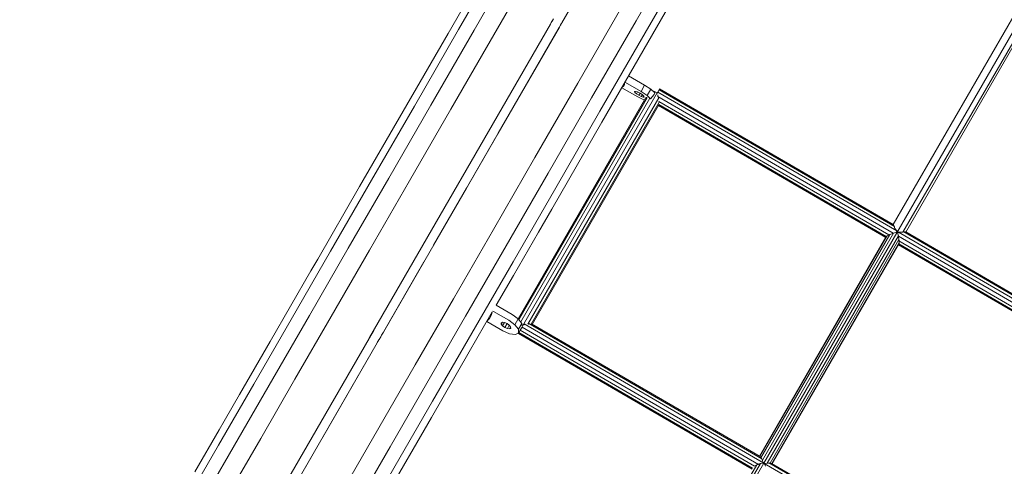
# Model space of a CAD drawing. Units: millimetres. Extents: x -25931 to -3620, y -5352 to 27181.
# Drawn here: x -10773 to -9668, y 20095 to 20596 of the extents above; entities that cross this region are included whole.
import ezdxf

# ---------------------------------------------------------------- set-up
doc = ezdxf.new("R2010")
doc.units = ezdxf.units.MM
doc.header["$MEASUREMENT"] = 0
doc.layers.add('Чертеж и Рисунок_Ном._пера__7', color=7, linetype='Continuous', lineweight=15)

msp = doc.modelspace()

# ---------------------------------------------------------------- linework, layer by layer
at = {"layer": 'Чертеж и Рисунок_Ном._пера__7', "color": 7, "linetype": 'Continuous', "lineweight": 15}
for points in [[(-10164.6, 20592.5), (-10031.5, 20823)], [(-10164.6, 20592.5), (-10069, 20758)], [(-10229.9, 20672.8), (-10280.8, 20584.7)], [(-10081.3, 20594.7), (-10030.2, 20683.1)], [(-10244.8, 20663.2), (-10292.5, 20580.5)], [(-10213.2, 20670.8), (-10263.2, 20584.2)], [(-10191.8, 20664.5), (-10241.2, 20579)], [(-10071.2, 20581.1), (-10019.3, 20671)], [(-10068, 20570.4), (-10015.2, 20661.9)], [(-9640.4, 20629.8), (-9792.8, 20365.8)], [(-9788.5, 20356.7), (-9628.7, 20633.4)], [(-9782, 20357.4), (-9626.3, 20625.8)], [(-9626, 20621.5), (-9778.4, 20357.5)], [(-10146.8, 20524.5), (-10097.4, 20610.1)], [(-10175.2, 20594.9), (-10176.5, 20592.7)], [(-10175.5, 20594.3), (-10174.9, 20595.4)], [(-10175.2, 20594.9), (-10174, 20596.9)], [(-10380.5, 20239.2), (-10177.6, 20590.7)], [(-10280.8, 20584.7), (-10330.3, 20498.9)], [(-10263.2, 20584.2), (-10311.9, 20499.8)], [(-10309.3, 20362.6), (-10177.2, 20591.4)], [(-10308.6, 20343.1), (-10166.7, 20588.9)], [(-10279.7, 20413.8), (-10177.7, 20590.6)], [(-10236.2, 20468.5), (-10167.5, 20587.3)], [(-10235.3, 20469.9), (-10167.6, 20587.3)], [(-10176.5, 20592.7), (-10177.6, 20590.8)], [(-10175.8, 20593.8), (-10176.5, 20592.7)], [(-10166.1, 20589.8), (-10167.7, 20587.1)], [(-10166.1, 20589.8), (-10167.1, 20588.1)], [(-10166.1, 20589.9), (-10165.3, 20591.3)], [(-10165.9, 20590.2), (-10166.1, 20589.8)], [(-10165.9, 20590.1), (-10165, 20591.7)], [(-10165.9, 20590.2), (-10165, 20591.7)], [(-10165.3, 20591.3), (-10165.1, 20591.6)], [(-10165, 20591.8), (-10165.1, 20591.6)], [(-10164.8, 20592.1), (-10165, 20591.8)], [(-10164.8, 20592.1), (-10164.6, 20592.4)], [(-10164.8, 20592.1), (-10164.6, 20592.4)], [(-10131.3, 20508), (-10081.3, 20594.7)], [(-10292.5, 20580.5), (-10343, 20493.2)], [(-10241.2, 20579), (-10289.3, 20495.6)], [(-10122, 20493.1), (-10071.2, 20581.1)], [(-10119.8, 20480.8), (-10068, 20570.4)], [(-10091.9, 20529.2), (-10090.4, 20531.6)], [(-10089.9, 20532.7), (-10071.8, 20522.2)], [(-10194.9, 20441.2), (-10146.8, 20524.5)], [(-10079.4, 20509.1), (-10097.4, 20519.5)], [(-10095.5, 20521.1), (-10097.1, 20520.1)], [(-10094.3, 20523.2), (-10095.5, 20521.1)], [(-10094.3, 20525), (-10094.3, 20523.2)], [(-10093.2, 20525.2), (-10093.9, 20525.6)], [(-10075.8, 20515.2), (-10093.2, 20525.2)], [(-10071.8, 20522.2), (-10075.8, 20515.2)], [(-10071.8, 20522.2), (-10064.9, 20517.7)], [(-10064.9, 20517.7), (-10068.9, 20510.7)], [(-10064.9, 20517.7), (-10060.3, 20513.6)], [(-10055.1, 20518.1), (-10055.6, 20517.2)], [(-10055.1, 20518.1), (-9792.6, 20365.8)], [(-10213.6, 20260.1), (-10070.3, 20508.4)], [(-10212.9, 20259.2), (-10068.9, 20508.6)], [(-10210.9, 20256.6), (-10065.9, 20507.6)], [(-10207.3, 20254.4), (-10057.5, 20513.8)], [(-10202.7, 20254.2), (-10055.9, 20508.3)], [(-10180, 20423.6), (-10131.3, 20508)], [(-10083, 20515.3), (-10081.9, 20515.4)], [(-10082.6, 20514.3), (-10083, 20515.3)], [(-10081.9, 20515.4), (-10082.6, 20514.3)], [(-10080.9, 20512.7), (-10082.6, 20514.3)], [(-10081.9, 20515.4), (-10079.7, 20514.7)], [(-10079.7, 20514.7), (-10080.9, 20512.7)], [(-10078.3, 20511), (-10080.9, 20512.7)], [(-10076.9, 20513.3), (-10079.7, 20514.7)], [(-10079.4, 20509.1), (-10072, 20505.4)], [(-10076.9, 20513.3), (-10078.3, 20511)], [(-10078.3, 20511), (-10075.5, 20509.6)], [(-10074.3, 20511.6), (-10076.9, 20513.3)], [(-10068.9, 20510.7), (-10075.8, 20515.2)], [(-10074.3, 20511.6), (-10075.5, 20509.6)], [(-10075.5, 20509.6), (-10073.3, 20508.9)], [(-10072.6, 20510), (-10074.3, 20511.6)], [(-10072.6, 20510), (-10073.3, 20508.9)], [(-10073.3, 20508.9), (-10072.2, 20509)], [(-10072.2, 20509), (-10072.6, 20510)], [(-10069.1, 20508.6), (-10070.1, 20508.4)], [(-10065.1, 20507.2), (-10068.9, 20510.7)], [(-10061.2, 20512), (-10065.1, 20507.2)], [(-10061.4, 20515.5), (-10062.7, 20515.7)], [(-10061.7, 20514.9), (-10061.4, 20515.5)], [(-10057.5, 20513.8), (-10061.4, 20515.5)], [(-10060.3, 20513.6), (-10061.2, 20512)], [(-10060.2, 20513.4), (-10061.2, 20512)], [(-10057.1, 20514.5), (-10057.5, 20513.8)], [(-10057, 20513.4), (-10057.5, 20513.8)], [(-10055.6, 20517.2), (-10057.1, 20514.5)], [(-10057.1, 20514.5), (-9788.7, 20358.7)], [(-10057, 20511.7), (-10056.9, 20509.6)], [(-10056.9, 20509.6), (-9792.6, 20356.1)], [(-10056.5, 20509), (-10056, 20508.4)], [(-10055.6, 20517.2), (-9791.4, 20363.7)], [(-10330.3, 20498.9), (-10378.3, 20415.8)], [(-10311.9, 20499.8), (-10359.1, 20418)], [(-10289.3, 20495.6), (-10335.9, 20414.9)], [(-10199.1, 20254.2), (-10055.4, 20503.2)], [(-10198, 20253.9), (-10055.8, 20500.3)], [(-10056.2, 20499.6), (-9801.1, 20351.5)], [(-10055.8, 20500.7), (-10055.8, 20500.4)], [(-10055.8, 20500.7), (-9800.5, 20352.4)], [(-10055.7, 20504.1), (-10055.4, 20503.3)], [(-10055.7, 20504.1), (-9797.5, 20354.2)], [(-10343, 20493.2), (-10391.8, 20408.6)], [(-10171.6, 20407.3), (-10122, 20493.1)], [(-10176.1, 20383.2), (-10119.8, 20480.8)], [(-10365.1, 20245.2), (-10236.2, 20468.5)], [(-10241.6, 20360.4), (-10194.9, 20441.2)], [(-10359.1, 20418), (-10404.6, 20339.3)], [(-10227.2, 20341.9), (-10180, 20423.6)], [(-10391.8, 20408.6), (-10438.8, 20327.1)], [(-10378.3, 20415.8), (-10424.5, 20335.9)], [(-10335.9, 20414.9), (-10380.8, 20337.2)], [(-10307.6, 20344.7), (-10271, 20408.2)], [(-10219.5, 20324.2), (-10171.6, 20407.3)], [(-10308.8, 20342.7), (-10271.9, 20406.6)], [(-10191, 20357.5), (-10176.1, 20383.2)], [(-9792, 20364.8), (-9792.6, 20365.8)], [(-9791.6, 20364), (-9792, 20364.8)], [(-9791.1, 20362.7), (-9791.3, 20363.4)], [(-10286.4, 20282.7), (-10241.6, 20360.4)], [(-10219.1, 20308.9), (-10191, 20357.5)], [(-9942.9, 20105.8), (-9800.8, 20352)], [(-9799.3, 20353.3), (-9942.4, 20105.5)], [(-9796.4, 20354.8), (-9941.1, 20104.2)], [(-9792.4, 20356.2), (-9939.6, 20101.3)], [(-9788.5, 20356.7), (-9937.8, 20098.1)], [(-9786.9, 20353.1), (-9934.1, 20098.1)], [(-9800.8, 20352), (-9800.5, 20352.3)], [(-9800.4, 20352.4), (-9800.2, 20352.6)], [(-9800.2, 20352.6), (-9799.3, 20353.3)], [(-9799.3, 20353.3), (-9798.1, 20353.9)], [(-9797, 20354.5), (-9796.4, 20354.8)], [(-9796.4, 20354.8), (-9793.1, 20356)], [(-9792.4, 20356.2), (-9788.7, 20357.2)], [(-9790.7, 20361.5), (-9791.1, 20362.7)], [(-9790.7, 20361.5), (-9788.7, 20358.7)], [(-9789.3, 20357.1), (-9788.8, 20358.3)], [(-9788.8, 20358.3), (-9788.7, 20358.7)], [(-9788.8, 20357.2), (-9788.5, 20356.7)], [(-9787.9, 20356.7), (-9788.5, 20356.7)], [(-9787.9, 20356.7), (-9786.9, 20353.1)], [(-9787.7, 20356.2), (-9786.9, 20357.2)], [(-9786.9, 20357.2), (-9786.6, 20357.5)], [(-9786.9, 20352.8), (-9523.3, 20199.8)], [(-9786.8, 20352.3), (-9786.2, 20349)], [(-9783.3, 20357.2), (-9786.6, 20357.5)], [(-9786.6, 20357.5), (-9519.2, 20202.2)], [(-9783.3, 20357.2), (-9782, 20357.4)], [(-9781.3, 20357.5), (-9782, 20357.4)], [(-9780.5, 20357.6), (-9780.9, 20357.7)], [(-9780.9, 20357.7), (-9521.2, 20206.9)], [(-9779.7, 20357.7), (-9780.5, 20357.6)], [(-9778.6, 20357.6), (-9779.7, 20357.7)], [(-9778.6, 20357.6), (-9521.9, 20208.6)], [(-10272.7, 20263.1), (-10227.2, 20341.9)], [(-9786.2, 20349), (-9930.9, 20098.2)], [(-9786, 20345.7), (-9929.1, 20097.8)], [(-9786.3, 20343.8), (-9928.5, 20097.5)], [(-9786.7, 20343.1), (-9531.6, 20195)], [(-9786.3, 20343.8), (-9786.2, 20344.1)], [(-9786.2, 20349), (-9786.1, 20348.2)], [(-9786.2, 20347.6), (-9786.1, 20348.1)], [(-9786.2, 20347.6), (-9786.1, 20348.1)], [(-9786.2, 20347.6), (-9528.1, 20197.7)], [(-9786.2, 20344.2), (-9786.1, 20344.5)], [(-9786.2, 20344.1), (-9531, 20195.9)], [(-9786.1, 20347), (-9786, 20345.7)], [(-9786, 20345.7), (-9786.1, 20344.5)], [(-10424.5, 20335.9), (-10468.6, 20259.4)], [(-10404.6, 20339.3), (-10448, 20264)], [(-10380.8, 20337.2), (-10423.7, 20262.8)], [(-10446.5, 20313.9), (-10438.8, 20327.1)], [(-10370.3, 20236.1), (-10318.2, 20326.4)], [(-10370.3, 20236.1), (-10319.5, 20324.1)], [(-10265.7, 20244.2), (-10219.5, 20324.2)], [(-10446.5, 20313.9), (-10492.3, 20234.5)], [(-10238.3, 20275.5), (-10219.1, 20308.9)], [(-10329.3, 20208.4), (-10286.4, 20282.7)], [(-10238.3, 20275.5), (-10220.3, 20265)], [(-10448, 20264), (-10489.3, 20192.6)], [(-10268.6, 20223.1), (-10242.8, 20267.8)], [(-10243.7, 20264.5), (-10245.9, 20260.6)], [(-10243.7, 20264.5), (-10245.9, 20260.6)], [(-10244.5, 20264.8), (-10243.3, 20266)], [(-10242.8, 20267.8), (-10243.7, 20264.5)], [(-10241.4, 20268.5), (-10242.1, 20268.9)], [(-10224.1, 20258.5), (-10241.4, 20268.5)], [(-10220.3, 20265), (-10213.6, 20260.1)], [(-10468.6, 20259.4), (-10510.5, 20186.8)], [(-10423.7, 20262.8), (-10464.4, 20192.3)], [(-10316.1, 20187.9), (-10272.7, 20263.1)], [(-10230.9, 20246.6), (-10249, 20257.1)], [(-10248.4, 20258.1), (-10248.7, 20257.5)], [(-10245.9, 20260.6), (-10248.3, 20258.2)], [(-10232.9, 20255.7), (-10231.5, 20256.4)], [(-10232.8, 20254.1), (-10232.9, 20255.7)], [(-10231.5, 20256.4), (-10232.8, 20254.1)], [(-10231.3, 20252.2), (-10232.8, 20254.1)], [(-10231.5, 20256.4), (-10229.1, 20256)], [(-10229.1, 20256), (-10231.3, 20252.2)], [(-10228.8, 20250.3), (-10231.3, 20252.2)], [(-10226.2, 20254.8), (-10229.1, 20256)], [(-10226.2, 20254.8), (-10228.8, 20250.3)], [(-10223.7, 20252.9), (-10226.2, 20254.8)], [(-10223.7, 20252.9), (-10225.9, 20249.1)], [(-10217.4, 20253.5), (-10224.1, 20258.5)], [(-10222.2, 20251), (-10223.7, 20252.9)], [(-10213.6, 20260.1), (-10217.4, 20253.5)], [(-10213.4, 20248.4), (-10217.4, 20253.5)], [(-10213.6, 20260.1), (-10209.6, 20254.9)], [(-10209.6, 20254.9), (-10213.4, 20248.4)], [(-10209.6, 20254.6), (-10209.6, 20254.1)], [(-10209.6, 20254.6), (-10207.7, 20253.8)], [(-10209.4, 20252.1), (-10209.5, 20253.6)], [(-10207.7, 20253.7), (-10209.4, 20250.9)], [(-10207.7, 20253.8), (-10207.1, 20253.4)], [(-10207.1, 20253.4), (-10207.1, 20254.4)], [(-9938, 20098.2), (-10207.1, 20254.4)], [(-10202.6, 20254.2), (-10201.8, 20254.8)], [(-10201.7, 20254.8), (-10200.4, 20254.5)], [(-9940.3, 20103), (-10201.7, 20254.8)], [(-9942.2, 20105.5), (-10198.8, 20254.4)], [(-10380.4, 20239.4), (-10375.9, 20247.2)], [(-10367.1, 20241.7), (-10368.3, 20239.7)], [(-10365.1, 20245.2), (-10367.1, 20241.7)], [(-10309.9, 20167.7), (-10265.7, 20244.2)], [(-10230.9, 20246.6), (-10223.3, 20243.3)], [(-10228.8, 20250.3), (-10225.9, 20249.1)], [(-10225.9, 20249.1), (-10223.4, 20248.7)], [(-10222.2, 20251), (-10223.4, 20248.7)], [(-10223.4, 20248.7), (-10222.1, 20249.4)], [(-10223.3, 20243.3), (-10216.8, 20242.4)], [(-10222.1, 20249.4), (-10222.2, 20251)], [(-10216.8, 20242.4), (-10213.2, 20244.3)], [(-10213.2, 20244.2), (-10213.5, 20243.7)], [(-9951.2, 20091.4), (-10213.5, 20243.7)], [(-10213.2, 20244.3), (-10213.4, 20248.4)], [(-10211.5, 20247.3), (-10213, 20244.7)], [(-9950.6, 20092.4), (-10213, 20244.7)], [(-10209.4, 20250.9), (-10211.5, 20247.3)], [(-9948.4, 20094.6), (-10211.4, 20247.3)], [(-9943.8, 20096.8), (-10209.4, 20250.9)], [(-10875.5, 19361.1), (-10372, 20233.1)], [(-10577.3, 19898.5), (-10381.1, 20238.2)], [(-10577.2, 19898.6), (-10381.1, 20238.2)], [(-10567.9, 19893.9), (-10372, 20233.1)], [(-10492.3, 20234.5), (-10526.5, 20175.3)], [(-10503, 20027.1), (-10381, 20238.4)], [(-10433.1, 20127.4), (-10372, 20233.3)], [(-10380.9, 20238.6), (-10380.6, 20239.1)], [(-10380.8, 20238.7), (-10380.5, 20239.3)], [(-10380.8, 20238.7), (-10380.7, 20238.9)], [(-10380.7, 20238.9), (-10379.6, 20240.8)], [(-10371.9, 20233.3), (-10370.4, 20236)], [(-10371.9, 20233.5), (-10370.6, 20235.7)], [(-10371.8, 20233.5), (-10370.5, 20235.7)], [(-10370.4, 20236), (-10370.2, 20236.4)], [(-10370, 20236.7), (-10370.2, 20236.4)], [(-10369.9, 20236.8), (-10370.1, 20236.5)], [(-10369.9, 20236.8), (-10368.1, 20240)], [(-10368.5, 20239.3), (-10369.9, 20236.8)], [(-10369.2, 20238.1), (-10369.9, 20236.8)], [(-10311, 20149.5), (-10268.6, 20223.1)], [(-10370.1, 20137.8), (-10329.3, 20208.4)], [(-10510.5, 20186.8), (-10550, 20118.4)], [(-10489.3, 20192.6), (-10528.1, 20125.3)], [(-10464.4, 20192.3), (-10502.8, 20125.9)], [(-10357.4, 20116.4), (-10316.1, 20187.9)], [(-10526.5, 20175.3), (-10566.6, 20105.7)], [(-10351.8, 20095.1), (-10309.9, 20167.7)], [(-10363, 20059.5), (-10311, 20149.5)], [(-10549.4, 20135.6), (-10576.7, 20088.3)], [(-10408.4, 20071.4), (-10370.1, 20137.8)], [(-10528.1, 20125.3), (-10564.4, 20062.5)], [(-10502.8, 20125.9), (-10538.6, 20063.9)], [(-10550, 20118.4), (-10586.8, 20054.6)], [(-10396.2, 20049.1), (-10357.4, 20116.4)], [(-10577.2, 19898.5), (-10456.9, 20106.9)], [(-10072.5, 19872.4), (-9941.7, 20097.7)], [(-10070.1, 19868.9), (-9937.8, 20098.1)], [(-9943.2, 20097.2), (-9941.7, 20097.7)], [(-9942.1, 20105.2), (-9941.1, 20104.2)], [(-9939.5, 20098.2), (-9941.7, 20097.7)], [(-9941.1, 20104.2), (-9940.7, 20103.4)], [(-9940.2, 20102.4), (-9939.6, 20101.3)], [(-9939.6, 20101.3), (-9938.9, 20099.3)], [(-9938.8, 20098.2), (-9939.5, 20098.2)], [(-9938.9, 20099.3), (-9938, 20098.2)], [(-9938.9, 20099.3), (-9938, 20098.2)], [(-9936.2, 20097.7), (-9937.6, 20097.9)], [(-9936.2, 20097.7), (-9937.6, 20097.9)], [(-9937.6, 20097.9), (-9937.1, 20097.2)], [(-9669.2, 19942.2), (-9937.6, 20097.9)], [(-9936.2, 20097.7), (-9934.1, 20098.1)], [(-9934.1, 20098.1), (-9932.8, 20098.1)], [(-9670.1, 19946.2), (-9932.2, 20098.4)], [(-9931.7, 20098.2), (-9930.9, 20098.2)], [(-9930.9, 20098.2), (-9929.3, 20097.9)], [(-9671.1, 19948.1), (-9929.2, 20097.9)], [(-10391.3, 20026.8), (-10351.8, 20095.1)], [(-10074.6, 19874.6), (-9945.7, 20096.2)], [(-9947.9, 20095), (-9945.7, 20096.2)], [(-9945.7, 20096.2), (-9944.6, 20096.6)], [(-9943.8, 20096.8), (-9943.2, 20097.2)], [(-9937.1, 20097.2), (-9936.8, 20096.7)], [(-9936.8, 20096.7), (-9936.2, 20094.6)]]:
    msp.add_lwpolyline(points, dxfattribs=at)

doc.saveas('drawing.dxf')
